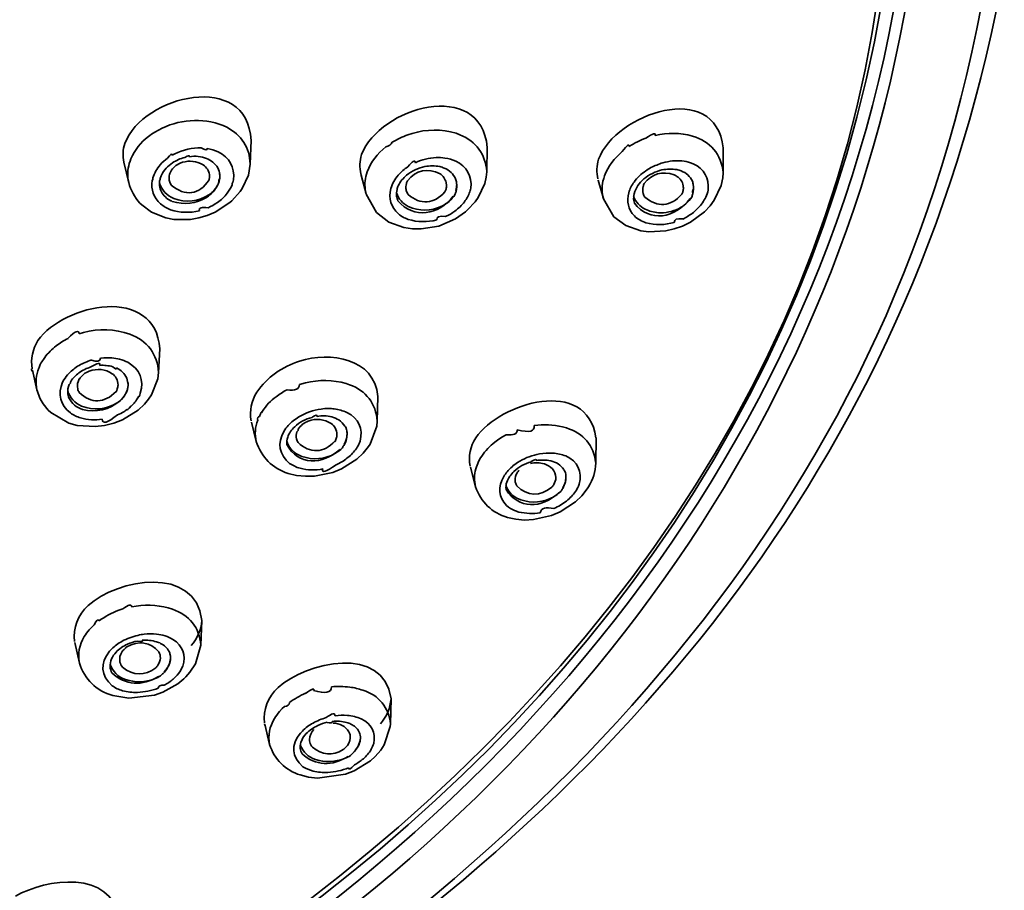
# Model space of a CAD drawing. Units: inches. Extents: x 29 to 172, y 39 to 286.
# Drawn here: x 88 to 96, y 238 to 245 of the extents above; entities that cross this region are included whole.
import ezdxf

# ---------------------------------------------------------------- set-up
doc = ezdxf.new("R2010")
doc.units = ezdxf.units.IN
doc.header["$MEASUREMENT"] = 0
doc.layers.add('Layer 1', color=7, linetype='Continuous')

# ---------------------------------------------------------------- blocks, each defined once
blk = doc.blocks.new('block 5')
at = {"layer": 'Layer 1', "color": 7, "lineweight": 35, "true_color": 0xffffff}
for points in [[(89.2733, 244.2567), (89.3026, 244.2735)], [(89.8294, 244.3113), (89.8599, 244.2965)], [(91.3347, 244.2354), (91.3693, 244.2461)], [(91.7597, 244.2354), (91.728, 244.2481)], [(90.0583, 244.1892), (90.0502, 243.9973)], [(91.9819, 244.1322), (91.9774, 243.9362)], [(93.9053, 244.1281), (93.9042, 243.9257)], [(89.0199, 244.0121), (89.0608, 243.8435)], [(89.0229, 243.9994), (89.0199, 244.0121)], [(89.0711, 244.0204), (89.0653, 244.0016)], [(89.0711, 244.0204), (89.0783, 244.0395)], [(89.4156, 244.0692), (89.4359, 244.0797)], [(93.6391, 244.0058), (93.6605, 243.9994)], [(90.0354, 243.9065), (90.05, 243.9953)], [(91.0038, 243.9341), (90.998, 243.9152)], [(91.9734, 243.8898), (91.9774, 243.9341)], [(93.902, 243.8857), (93.9042, 243.9257)], [(89.7198, 243.8919), (89.716, 243.8668)], [(89.9846, 243.797), (90.0354, 243.9065)], [(90.9571, 243.8941), (90.9514, 243.9152)], [(90.9544, 243.9065), (90.9947, 243.7527)], [(90.998, 243.9152), (90.9933, 243.8962)], [(91.9624, 243.8392), (91.9734, 243.8898)], [(92.8859, 243.8645), (92.8895, 243.8519)], [(92.8862, 243.8645), (92.9289, 243.7148)], [(92.9251, 243.8561), (92.9312, 243.8792)], [(92.9312, 243.8792), (92.9375, 243.9005)], [(93.8892, 243.8223), (93.902, 243.8857)], [(89.9007, 243.6979), (89.9682, 243.7717)], [(89.9682, 243.7717), (89.9846, 243.797)], [(91.8432, 243.7803), (91.8399, 243.7698)], [(91.9083, 243.7231), (91.9624, 243.8392)], [(93.7733, 243.7527), (93.7764, 243.7634)], [(93.8321, 243.7023), (93.8892, 243.8223)], [(89.7639, 243.6053), (89.8857, 243.6833)], [(89.8857, 243.6833), (89.9007, 243.6979)], [(90.9949, 243.7507), (91.0798, 243.6011)], [(91.8212, 243.6222), (91.8835, 243.6876)], [(91.8835, 243.6876), (91.9083, 243.7231)], [(92.9293, 243.7129), (93.0138, 243.5674)], [(93.799, 243.6559), (93.8321, 243.7023)], [(89.151, 243.6792), (89.1683, 243.6642)], [(89.1683, 243.6642), (89.2456, 243.6053)], [(89.2456, 243.6053), (89.3629, 243.5589)], [(89.6997, 243.5779), (89.7639, 243.6053)], [(91.7223, 243.5503), (91.805, 243.6072)], [(91.805, 243.6072), (91.8212, 243.6222)], [(93.6383, 243.5229), (93.752, 243.6072)], [(93.752, 243.6072), (93.799, 243.6559)], [(89.3629, 243.5589), (89.4277, 243.546)], [(89.4277, 243.546), (89.5638, 243.546)], [(89.5638, 243.546), (89.6321, 243.5589)], [(89.6321, 243.5589), (89.6997, 243.5779)], [(91.0798, 243.6011), (91.1792, 243.5229)], [(91.1792, 243.5229), (91.3027, 243.4788)], [(91.5871, 243.4914), (91.7223, 243.5503)], [(93.0138, 243.5674), (93.1119, 243.4957)], [(93.574, 243.4914), (93.6383, 243.5229)], [(91.3027, 243.4788), (91.3717, 243.4682)], [(91.3717, 243.4682), (91.4425, 243.4682)], [(91.4425, 243.4682), (91.5871, 243.4914)], [(93.1119, 243.4957), (93.2324, 243.4533)], [(93.2324, 243.4533), (93.2989, 243.443)], [(93.2989, 243.443), (93.4369, 243.4513)], [(93.4369, 243.4513), (93.5065, 243.4682)], [(93.5065, 243.4682), (93.574, 243.4914)], [(88.6575, 242.6124), (88.6913, 242.6229)], [(89.3136, 242.4903), (89.304, 242.2961)], [(88.3649, 242.4036), (88.3759, 242.4205)], [(88.8312, 242.4141), (88.857, 242.4164)], [(88.2755, 242.3172), (88.3125, 242.1571)], [(89.2466, 242.1148), (89.2976, 242.2457)], [(89.2976, 242.2457), (89.304, 242.2961)], [(88.5326, 242.2372), (88.522, 242.2183)], [(90.4512, 242.1993), (90.501, 242.2119)], [(90.8595, 242.1973), (90.8331, 242.2076)], [(89.1357, 242.0917), (89.1433, 242.1044)], [(89.1893, 242.0391), (89.2206, 242.0791)], [(89.2206, 242.0791), (89.247, 242.1148)], [(91.0915, 242.1024), (91.0851, 241.902)], [(88.363, 242.0412), (88.4029, 241.9906)], [(89.1369, 241.9906), (89.1893, 242.0391)], [(88.4029, 241.9906), (88.4257, 241.9716)], [(88.4257, 241.9716), (88.5716, 241.8851)], [(89.0098, 241.9125), (89.1369, 241.9906)], [(90.1415, 241.9694), (90.1503, 241.9823)], [(88.5716, 241.8851), (88.6401, 241.8662)], [(88.6401, 241.8662), (88.7879, 241.8579)], [(88.7879, 241.8579), (88.8635, 241.8662)], [(88.8635, 241.8662), (88.9383, 241.8851)], [(88.9383, 241.8851), (89.0098, 241.9125)], [(90.0599, 241.8936), (90.0995, 241.7354)], [(91.0276, 241.7144), (91.0812, 241.8598)], [(91.0812, 241.8598), (91.0851, 241.902)], [(92.6271, 241.845), (92.5953, 241.8557)], [(92.8686, 241.7651), (92.8659, 241.5604)], [(90.9711, 241.6405), (91.0143, 241.6934)], [(91.0143, 241.6934), (91.0276, 241.7144)], [(90.8386, 241.5985), (90.857, 241.6133)], [(90.9192, 241.5901), (90.9711, 241.6405)], [(91.9281, 241.6006), (91.9118, 241.5709)], [(91.9281, 241.6006), (91.9374, 241.6154)], [(92.3868, 241.6302), (92.407, 241.6343)], [(90.7931, 241.512), (90.9192, 241.5901)], [(91.8449, 241.5248), (91.8864, 241.3666)], [(90.3599, 241.4741), (90.4281, 241.4573)], [(90.4281, 241.4573), (90.5, 241.4511)], [(90.5, 241.4511), (90.574, 241.4531)], [(90.574, 241.4531), (90.7225, 241.4826)], [(90.7225, 241.4826), (90.7931, 241.512)], [(92.7954, 241.3477), (92.8085, 241.3666)], [(92.7009, 241.2423), (92.7525, 241.2929)], [(92.7162, 241.3518), (92.709, 241.3391)], [(92.7525, 241.2929), (92.7954, 241.3477)], [(92.5762, 241.162), (92.7009, 241.2423)], [(92.6268, 241.2485), (92.6395, 241.2592)], [(92.1484, 241.1158), (92.2154, 241.101)], [(92.3595, 241.0988), (92.5064, 241.1326)], [(92.5064, 241.1326), (92.5762, 241.162)], [(92.2154, 241.101), (92.2866, 241.0948)], [(92.2866, 241.0948), (92.3595, 241.0988)], [(88.9805, 240.359), (89.0137, 240.3696)], [(89.4175, 240.3674), (89.3832, 240.3779)], [(88.7623, 240.2243), (88.7791, 240.241)], [(89.6564, 240.2747), (89.6475, 240.0746)], [(88.7623, 240.2243), (88.738, 240.1988)], [(88.6201, 240.0956), (88.6584, 239.929)], [(89.6051, 239.9226), (89.6475, 240.0746)], [(88.9206, 240.043), (88.9042, 240.026)], [(89.5598, 239.8551), (89.6051, 239.9226)], [(89.5248, 239.8151), (89.5598, 239.8551)], [(89.3376, 239.691), (89.4594, 239.7581)], [(89.4594, 239.7581), (89.5107, 239.8005)], [(89.5107, 239.8005), (89.5248, 239.8151)], [(89.2704, 239.6675), (89.3376, 239.691)], [(88.9302, 239.6634), (89.0615, 239.6424)], [(89.0615, 239.6424), (89.2704, 239.6675)], [(91.1988, 239.6381), (91.1929, 239.4314)], [(90.2881, 239.5327), (90.3122, 239.558)], [(90.3122, 239.558), (90.3296, 239.5749)], [(91.1917, 239.4126), (91.1929, 239.4314)], [(90.1706, 239.419), (90.1679, 239.4293)], [(90.1685, 239.4293), (90.2089, 239.265)], [(90.4757, 239.3745), (90.4597, 239.3578)], [(91.143, 239.2629), (91.1917, 239.4126)], [(91.07, 239.168), (91.1144, 239.2186)], [(91.1144, 239.2186), (91.143, 239.2629)], [(90.897, 239.05), (91.0295, 239.1322)], [(91.0295, 239.1322), (91.07, 239.168)], [(90.8257, 239.0224), (90.897, 239.05)], [(90.4579, 239.0162), (90.5256, 238.9994)], [(90.5256, 238.9994), (90.5985, 238.9909)], [(90.5985, 238.9909), (90.8257, 239.0224)]]:
    blk.add_lwpolyline(points, dxfattribs=at)
blk.add_open_spline([(95.1839, 247.9878), (96.0659, 240.7491), (89.2017, 235.7229), (82.7804, 234.6938), (82.4731, 234.6446), (82.1652, 234.6055), (81.8566, 234.5662)], degree=3, knots=[0, 0, 0, 0, 1, 1, 1, 2, 2, 2, 2], dxfattribs=at)
for points in [[(95.4754, 246.9127), (95.3119, 242.3866), (92.5755, 238.8633), (88.7516, 236.6512)], [(95.5606, 246.8747), (95.4146, 242.83), (93.2052, 239.4355), (89.8773, 237.2098)], [(81.8593, 234.5431), (88.3342, 235.3563), (94.9333, 239.5165), (95.3429, 246.5985)], [(89.267, 236.3874), (92.761, 238.5775), (95.433, 241.4757), (96.0753, 245.6816)], [(89.9251, 236.786), (93.1796, 238.9008), (95.5052, 241.6967), (96.1957, 245.5929)], [(89.0275, 244.1639), (89.1789, 244.5589), (90.0283, 244.7608), (90.0581, 244.1892)], [(90.958, 244.0733), (91.1032, 244.4602), (91.9293, 244.6981), (91.9819, 244.1322)], [(92.8888, 244.0354), (93.029, 244.4104), (93.8407, 244.6891), (93.9049, 244.1281)], [(89.3026, 244.2735), (89.4649, 244.3611), (89.6563, 244.3773), (89.8294, 244.3113)], [(89.2733, 244.2567), (89.2547, 244.2462), (89.237, 244.2342), (89.2205, 244.2207)], [(89.8599, 244.2965), (89.9785, 244.2354), (90.0464, 244.1294), (90.0502, 243.9973)], [(91.3693, 244.2461), (91.4866, 244.2817), (91.6103, 244.2822), (91.728, 244.2481)], [(93.3504, 244.2292), (93.3572, 244.255), (93.332, 244.2478), (93.2752, 244.2073)], [(93.3504, 244.2292), (93.4505, 244.2538), (93.5552, 244.2524), (93.6543, 244.225)], [(89.0783, 244.0395), (89.1099, 244.1105), (89.1586, 244.1727), (89.2205, 244.2207)], [(91.2081, 244.1744), (91.1985, 244.1548), (91.1807, 244.1424), (91.1549, 244.1365)], [(91.2081, 244.1744), (91.2484, 244.1992), (91.2904, 244.2195), (91.3347, 244.2354)], [(91.7597, 244.2354), (91.8911, 244.1825), (91.9691, 244.0764), (91.9774, 243.9362)], [(93.1394, 244.1406), (93.1394, 244.1644), (93.1206, 244.1503), (93.0828, 244.0993)], [(93.1394, 244.1406), (93.1823, 244.1677), (93.228, 244.1903), (93.275, 244.2082)], [(93.6543, 244.225), (93.8005, 244.182), (93.8905, 244.0755), (93.9042, 243.9257)], [(89.0199, 244.0121), (89.0108, 244.0626), (89.0132, 244.1146), (89.0275, 244.1639)], [(89.4156, 244.0692), (89.4137, 244.0848), (89.4008, 244.0771), (89.3774, 244.0456)], [(89.4359, 244.0797), (89.5026, 244.1131), (89.5774, 244.13), (89.6521, 244.1281)], [(89.7009, 244.1238), (89.701, 244.1072), (89.6847, 244.1088), (89.6521, 244.1282)], [(89.7009, 244.1238), (89.7312, 244.1182), (89.7608, 244.1089), (89.7894, 244.0964)], [(89.7894, 244.0964), (89.8811, 244.0504), (89.9258, 243.9698), (89.9145, 243.8688)], [(91.0038, 243.9341), (91.035, 244.0142), (91.087, 244.0836), (91.1549, 244.1365)], [(92.9375, 243.9005), (92.9677, 243.9782), (93.0176, 244.0464), (93.0829, 244.0986)], [(89.3176, 243.9911), (89.3357, 244.0108), (89.3557, 244.0283), (89.3775, 244.0437)], [(89.3274, 243.9065), (89.3471, 243.9477), (89.3779, 243.982), (89.4167, 244.0058)], [(89.4167, 244.0058), (89.4475, 244.027), (89.4818, 244.0421), (89.5183, 244.05)], [(89.4794, 244.0035), (89.5334, 244.0259), (89.5918, 244.0254), (89.6447, 244.0016)], [(89.5548, 244.0562), (89.5569, 244.0695), (89.5446, 244.0676), (89.5183, 244.0504)], [(89.5548, 244.0562), (89.5786, 244.0611), (89.6034, 244.0617), (89.6275, 244.0585)], [(89.6275, 244.0585), (89.6504, 244.0568), (89.6735, 244.0509), (89.6942, 244.0416)], [(89.6942, 244.0416), (89.7327, 244.0282), (89.765, 244.0013), (89.786, 243.9656)], [(90.9514, 243.9172), (90.9404, 243.9691), (90.9428, 244.0225), (90.958, 244.0733)], [(91.3976, 244.0078), (91.3931, 244.0316), (91.3724, 244.0204), (91.3357, 243.9742)], [(91.3976, 244.0078), (91.4503, 244.0325), (91.5071, 244.0466), (91.5652, 244.05)], [(91.5652, 244.05), (91.5898, 244.0511), (91.6139, 244.0497), (91.6377, 244.0459)], [(91.6377, 244.0459), (91.668, 244.0425), (91.6977, 244.0338), (91.725, 244.0204)], [(91.725, 244.0204), (91.8158, 243.9773), (91.8597, 243.8986), (91.8479, 243.7992)], [(92.8835, 243.875), (92.8711, 243.9281), (92.8729, 243.9832), (92.8888, 244.0354)], [(93.3632, 243.9889), (93.3771, 243.9959), (93.3966, 244.0032), (93.4135, 244.0078)], [(93.4135, 244.0078), (93.439, 244.014), (93.4652, 244.019), (93.4913, 244.0225)], [(93.4913, 244.0225), (93.517, 244.0225), (93.5427, 244.0225), (93.5683, 244.0225)], [(93.5683, 244.0225), (93.5925, 244.0199), (93.6166, 244.014), (93.6391, 244.0058)], [(89.0604, 243.8454), (89.0489, 243.8972), (89.0504, 243.9506), (89.0653, 244.0016)], [(89.2568, 243.8835), (89.2699, 243.9229), (89.2904, 243.9594), (89.3176, 243.9911)], [(89.3931, 243.9129), (89.3956, 243.921), (89.3989, 243.9286), (89.4025, 243.9362)], [(89.4025, 243.9362), (89.4206, 243.9663), (89.4471, 243.9896), (89.4794, 244.0035)], [(89.6447, 244.0016), (89.6761, 243.9884), (89.7002, 243.9637), (89.7136, 243.9319)], [(89.7136, 243.9319), (89.7181, 243.9191), (89.7203, 243.9055), (89.72, 243.8919)], [(89.786, 243.9656), (89.7949, 243.9491), (89.8006, 243.93), (89.8025, 243.911)], [(91.257, 243.9065), (91.2804, 243.9324), (91.3066, 243.955), (91.3356, 243.9741)], [(91.3254, 243.9065), (91.369, 243.9412), (91.4201, 243.9649), (91.4744, 243.9763)], [(91.3325, 243.8604), (91.4015, 243.9475), (91.4973, 243.9675), (91.5976, 243.9172)], [(91.4744, 243.9763), (91.5145, 243.9839), (91.5554, 243.9839), (91.5955, 243.9763)], [(91.5955, 243.9763), (91.6077, 243.9729), (91.6194, 243.9687), (91.6312, 243.9636)], [(91.6312, 243.9636), (91.6735, 243.9482), (91.7064, 243.9167), (91.724, 243.875)], [(93.1789, 243.8497), (93.2042, 243.8855), (93.2364, 243.9164), (93.2733, 243.9403)], [(93.2576, 243.875), (93.3008, 243.9107), (93.3516, 243.936), (93.4062, 243.9489)], [(93.5053, 243.9088), (93.4095, 243.9431), (93.3227, 243.9181), (93.2622, 243.8373)], [(93.2733, 243.9403), (93.3003, 243.9605), (93.3315, 243.9773), (93.3632, 243.9889)], [(93.4062, 243.9489), (93.4459, 243.957), (93.4869, 243.9579), (93.5268, 243.951)], [(93.5268, 243.951), (93.5389, 243.9488), (93.5508, 243.9453), (93.5623, 243.9403)], [(93.5623, 243.9403), (93.6033, 243.9257), (93.6359, 243.8957), (93.6541, 243.8561)], [(93.6605, 243.9994), (93.7496, 243.9579), (93.7928, 243.8816), (93.7812, 243.7844)], [(89.0604, 243.8454), (89.0768, 243.7834), (89.1076, 243.7267), (89.151, 243.6792)], [(89.3202, 243.6728), (89.2645, 243.7214), (89.2401, 243.7887), (89.2518, 243.8625)], [(89.2568, 243.8835), (89.2568, 243.8759), (89.2552, 243.8685), (89.2518, 243.8611)], [(89.3111, 243.8223), (89.3099, 243.8356), (89.3104, 243.8492), (89.3126, 243.8625)], [(89.3167, 243.8792), (89.3167, 243.873), (89.3154, 243.8668), (89.3126, 243.8609)], [(89.3167, 243.8792), (89.3188, 243.8888), (89.3224, 243.8981), (89.3274, 243.9065)], [(89.3891, 243.8898), (89.3887, 243.8792), (89.3894, 243.8685), (89.392, 243.8581)], [(89.3891, 243.8898), (89.3896, 243.8978), (89.3908, 243.9053), (89.3931, 243.9129)], [(89.4068, 243.8246), (89.4005, 243.8344), (89.3951, 243.8463), (89.392, 243.8581)], [(89.716, 243.8668), (89.6332, 243.7446), (89.5207, 243.7298), (89.4068, 243.8246)], [(89.7968, 243.8561), (89.7942, 243.8457), (89.7904, 243.8359), (89.7853, 243.8266)], [(89.7968, 243.854), (89.7942, 243.8447), (89.7904, 243.8354), (89.786, 243.8266)], [(89.7968, 243.854), (89.7942, 243.8612), (89.796, 243.8688), (89.8015, 243.8767)], [(89.7968, 243.8561), (89.8025, 243.8759), (89.8042, 243.8967), (89.8013, 243.9172)], [(89.8025, 243.911), (89.8034, 243.8997), (89.803, 243.8885), (89.8016, 243.8771)], [(89.9026, 243.8266), (89.9024, 243.8344), (89.9048, 243.8414), (89.9096, 243.8483)], [(89.9096, 243.8476), (89.911, 243.8545), (89.9126, 243.8612), (89.9145, 243.8681)], [(90.9949, 243.7527), (90.983, 243.7997), (90.9823, 243.8488), (90.9933, 243.8962)], [(91.1957, 243.797), (91.2083, 243.8375), (91.2293, 243.8747), (91.257, 243.9065)], [(91.2574, 243.8202), (91.2739, 243.8535), (91.2968, 243.8828), (91.3254, 243.9065)], [(91.323, 243.8373), (91.3252, 243.8454), (91.3283, 243.853), (91.3325, 243.8604)], [(91.5976, 243.9172), (91.6224, 243.9002), (91.6401, 243.8749), (91.6479, 243.8454)], [(91.6505, 243.8223), (91.6489, 243.8185), (91.6434, 243.8671), (91.6479, 243.8454)], [(91.724, 243.875), (91.728, 243.865), (91.7307, 243.8544), (91.7321, 243.8435)], [(91.728, 243.7739), (91.7342, 243.7963), (91.7355, 243.8202), (91.7323, 243.8435)], [(91.7321, 243.8435), (91.7335, 243.8316), (91.7333, 243.8196), (91.7318, 243.8077)], [(92.9291, 243.7129), (92.9167, 243.7596), (92.9151, 243.8085), (92.9251, 243.8561)], [(93.1349, 243.7634), (93.1439, 243.7948), (93.1589, 243.8242), (93.1789, 243.8497)], [(93.1794, 243.7548), (93.1927, 243.8022), (93.2195, 243.8435), (93.2576, 243.875)], [(93.5277, 243.8962), (93.5205, 243.9005), (93.5127, 243.9047), (93.5053, 243.9088)], [(93.5792, 243.8202), (93.5728, 243.8518), (93.5549, 243.8781), (93.5277, 243.8962)], [(93.6541, 243.8561), (93.6574, 243.8464), (93.6598, 243.8366), (93.6614, 243.8266)], [(89.3269, 243.7698), (89.3183, 243.7856), (89.3128, 243.8041), (89.3111, 243.8223)], [(89.427, 243.7171), (89.3703, 243.7398), (89.3297, 243.7836), (89.3119, 243.8413)], [(89.4027, 243.6979), (89.3708, 243.714), (89.3445, 243.7388), (89.3269, 243.7698)], [(89.786, 243.8266), (89.7653, 243.7853), (89.7339, 243.7507), (89.695, 243.7253)], [(89.7853, 243.8266), (89.7698, 243.7954), (89.7465, 243.7686), (89.7178, 243.7486)], [(89.9026, 243.8266), (89.8928, 243.8023), (89.8793, 243.7796), (89.863, 243.7591)], [(91.2584, 243.5905), (91.1971, 243.6442), (91.1749, 243.7176), (91.1957, 243.797)], [(91.2436, 243.736), (91.2417, 243.7536), (91.2429, 243.7715), (91.247, 243.7886)], [(91.247, 243.7886), (91.25, 243.7994), (91.2534, 243.8099), (91.2574, 243.8202)], [(91.3225, 243.7824), (91.3197, 243.7923), (91.3185, 243.8032), (91.319, 243.8139)], [(91.319, 243.8139), (91.3196, 243.8216), (91.3208, 243.8295), (91.323, 243.8373)], [(91.3368, 243.7486), (91.3304, 243.7591), (91.3256, 243.7703), (91.3225, 243.7824)], [(91.6372, 243.7698), (91.5474, 243.669), (91.4384, 243.6611), (91.3368, 243.7486)], [(91.6465, 243.7929), (91.6434, 243.7851), (91.6403, 243.7774), (91.6372, 243.7698)], [(91.6505, 243.8223), (91.6503, 243.8123), (91.6489, 243.8023), (91.6465, 243.7929)], [(91.7192, 243.7467), (91.7221, 243.7557), (91.725, 243.7646), (91.728, 243.7739)], [(91.7268, 243.7824), (91.7268, 243.7908), (91.7283, 243.7992), (91.7318, 243.8073)], [(91.8399, 243.7698), (91.8299, 243.7405), (91.8153, 243.7135), (91.7967, 243.6897)], [(91.8432, 243.7803), (91.8432, 243.787), (91.8448, 243.7935), (91.8479, 243.7999)], [(93.1811, 243.5736), (93.1317, 243.6265), (93.1153, 243.6938), (93.1349, 243.7634)], [(93.2528, 243.8139), (93.2476, 243.7953), (93.2476, 243.7756), (93.2528, 243.757)], [(93.2622, 243.8373), (93.2578, 243.8299), (93.2545, 243.822), (93.2528, 243.8139)], [(93.5671, 243.7507), (93.5714, 243.7581), (93.5745, 243.7656), (93.5768, 243.7739)], [(93.5768, 243.7739), (93.5795, 243.7834), (93.5807, 243.7935), (93.5807, 243.8035)], [(93.5807, 243.8035), (93.5801, 243.8092), (93.5795, 243.8151), (93.5792, 243.8209)], [(93.6565, 243.7634), (93.6526, 243.7713), (93.6543, 243.7799), (93.6615, 243.7891)], [(93.6574, 243.7548), (93.6641, 243.7787), (93.6653, 243.8041), (93.6614, 243.8287)], [(93.6614, 243.8266), (93.6631, 243.814), (93.6633, 243.8011), (93.6617, 243.7886)], [(93.7764, 243.7634), (93.7764, 243.7562), (93.7778, 243.7629), (93.7812, 243.7841)], [(89.4158, 243.6917), (89.4125, 243.6954), (89.4082, 243.6974), (89.4027, 243.6979)], [(89.695, 243.7253), (89.6091, 243.673), (89.5107, 243.6607), (89.4158, 243.6917)], [(89.7178, 243.7486), (89.6289, 243.6899), (89.5264, 243.6788), (89.427, 243.7171)], [(89.7848, 243.6833), (89.7606, 243.6663), (89.7341, 243.6521), (89.7071, 243.6411)], [(89.863, 243.7591), (89.8409, 243.7302), (89.8144, 243.7043), (89.7848, 243.6833)], [(91.3385, 243.6516), (91.2925, 243.6737), (91.2587, 243.7124), (91.2427, 243.7612)], [(91.2532, 243.6979), (91.2481, 243.71), (91.2448, 243.7229), (91.2436, 243.736)], [(91.7057, 243.736), (91.5886, 243.581), (91.3823, 243.544), (91.2532, 243.6979)], [(91.7192, 243.7467), (91.6923, 243.7062), (91.6549, 243.6742), (91.6108, 243.6538)], [(91.7967, 243.6897), (91.7746, 243.6604), (91.7483, 243.6349), (91.7188, 243.6135)], [(93.1763, 243.7), (93.1739, 243.7184), (93.1751, 243.7369), (93.1794, 243.7548)], [(93.2688, 243.6285), (93.2252, 243.6504), (93.1927, 243.6864), (93.1753, 243.7317)], [(93.1809, 243.6792), (93.179, 243.6862), (93.1775, 243.6931), (93.1763, 243.7)], [(93.6355, 243.7148), (93.517, 243.5576), (93.3034, 243.5131), (93.1809, 243.6792)], [(93.2528, 243.757), (93.2555, 243.7465), (93.2602, 243.7364), (93.2665, 243.7276)], [(93.2665, 243.7276), (93.3682, 243.6387), (93.4777, 243.6483), (93.5671, 243.7507)], [(93.6488, 243.7276), (93.6217, 243.6871), (93.5845, 243.6544), (93.5409, 243.6327)], [(93.6574, 243.7548), (93.6546, 243.7457), (93.6515, 243.7367), (93.6488, 243.7276)], [(93.7733, 243.7527), (93.7611, 243.7195), (93.7427, 243.6878), (93.7201, 243.6601)], [(89.4008, 243.6242), (89.3713, 243.6358), (89.344, 243.6521), (89.3202, 243.6728)], [(89.6359, 243.6158), (89.5579, 243.5963), (89.4773, 243.5991), (89.4008, 243.6242)], [(89.6359, 243.6158), (89.6315, 243.6409), (89.6551, 243.6492), (89.7069, 243.6406)], [(91.6108, 243.6538), (91.523, 243.6108), (91.4267, 243.6101), (91.3385, 243.6516)], [(91.7188, 243.6135), (91.6954, 243.5953), (91.6691, 243.5803), (91.6413, 243.5694)], [(93.3771, 243.5989), (93.3396, 243.6032), (93.3031, 243.613), (93.2688, 243.6285)], [(93.5409, 243.6327), (93.4903, 243.6084), (93.4336, 243.5967), (93.3771, 243.5989)], [(93.7201, 243.6601), (93.6996, 243.6366), (93.6769, 243.6146), (93.6526, 243.5948)], [(91.3382, 243.546), (91.3089, 243.5557), (91.2815, 243.571), (91.2584, 243.5905)], [(91.5709, 243.5419), (91.4942, 243.5209), (91.4138, 243.5222), (91.3382, 243.546)], [(91.5709, 243.5419), (91.5674, 243.5676), (91.5909, 243.5763), (91.6413, 243.5688)], [(93.2758, 243.5188), (93.2407, 243.5295), (93.208, 243.5484), (93.1811, 243.5736)], [(93.5058, 243.5209), (93.5055, 243.5465), (93.5287, 243.556), (93.5756, 243.5493)], [(93.6526, 243.5948), (93.6288, 243.5781), (93.6023, 243.5619), (93.5756, 243.5484)], [(93.5058, 243.5209), (93.4307, 243.4986), (93.3513, 243.4976), (93.2758, 243.5188)], [(88.3204, 242.5576), (88.5328, 242.8618), (89.2787, 243.0113), (89.3131, 242.4903)], [(88.6575, 242.6124), (88.6548, 242.6465), (88.6243, 242.6344), (88.5657, 242.5764)], [(88.6913, 242.6229), (88.816, 242.6574), (88.9462, 242.653), (89.0684, 242.6103)], [(88.4692, 242.5154), (88.4994, 242.538), (88.5319, 242.5578), (88.5657, 242.5745)], [(89.0684, 242.6103), (89.211, 242.5581), (89.2959, 242.446), (89.304, 242.2961)], [(88.2729, 242.3278), (88.2605, 242.4081), (88.2772, 242.4885), (88.3204, 242.5576)], [(88.3759, 242.4205), (88.4031, 242.4556), (88.4345, 242.4875), (88.4692, 242.5154)], [(88.3649, 242.4036), (88.3557, 242.3902), (88.3473, 242.3761), (88.3397, 242.3616)], [(88.6553, 242.3552), (88.6884, 242.3723), (88.7223, 242.3871), (88.7573, 242.3995)], [(88.8312, 242.4141), (88.8272, 242.3888), (88.8026, 242.3835), (88.7571, 242.3979)], [(88.857, 242.4164), (88.9002, 242.4191), (88.9438, 242.4155), (88.9865, 242.4059)], [(88.9865, 242.4059), (89.0096, 242.399), (89.0318, 242.3907), (89.0534, 242.3805)], [(90.4529, 242.391), (90.7027, 242.4675), (91.0624, 242.4162), (91.0911, 242.1024)], [(88.2729, 242.3278), (88.2646, 242.3278), (88.2665, 242.3201), (88.2786, 242.3041)], [(88.3128, 242.1571), (88.3001, 242.2152), (88.3051, 242.2762), (88.3266, 242.332)], [(88.3397, 242.3616), (88.3349, 242.3519), (88.3304, 242.342), (88.3266, 242.3318)], [(88.5728, 242.2899), (88.5974, 242.3153), (88.625, 242.3371), (88.6553, 242.3552)], [(88.6551, 242.2941), (88.6846, 242.3163), (88.7175, 242.3328), (88.7528, 242.3426)], [(88.7393, 242.3089), (88.8033, 242.3318), (88.8696, 242.3246), (88.9266, 242.2879)], [(88.8246, 242.3552), (88.8318, 242.3795), (88.8081, 242.3755), (88.753, 242.3433)], [(88.8246, 242.3552), (88.8604, 242.358), (88.8959, 242.3545), (88.9299, 242.3447)], [(88.9612, 242.3342), (88.9616, 242.3218), (88.9512, 242.3254), (88.93, 242.3445)], [(88.9612, 242.3342), (88.9981, 242.3168), (89.0275, 242.2882), (89.0454, 242.252)], [(89.0534, 242.3805), (89.1505, 242.3246), (89.1877, 242.2355), (89.155, 242.1297)], [(90.1043, 242.1361), (90.189, 242.2582), (90.311, 242.3459), (90.4529, 242.391)], [(88.5326, 242.2372), (88.544, 242.2565), (88.5574, 242.2741), (88.5728, 242.2899)], [(88.5878, 242.2247), (88.605, 242.2524), (88.6282, 242.2762), (88.6551, 242.2941)], [(88.6584, 242.2436), (88.6586, 242.2524), (88.6549, 242.2453), (88.648, 242.2219)], [(88.6584, 242.2436), (88.6777, 242.2737), (88.7056, 242.2963), (88.7393, 242.3089)], [(88.9266, 242.2879), (88.9392, 242.2781), (88.9498, 242.266), (88.9583, 242.252)], [(88.9583, 242.252), (88.9686, 242.2348), (88.974, 242.2148), (88.9733, 242.1952)], [(89.0559, 242.2119), (89.0561, 242.1966), (89.0527, 242.2091), (89.0458, 242.25)], [(90.501, 242.2119), (90.6102, 242.2398), (90.7242, 242.2383), (90.8331, 242.2076)], [(91.8887, 241.7651), (92.0875, 242.0536), (92.7953, 242.2655), (92.8683, 241.7651)], [(88.5853, 241.9673), (88.5023, 242.0321), (88.4798, 242.1216), (88.522, 242.2183)], [(88.5636, 242.1297), (88.5618, 242.1535), (88.5657, 242.1775), (88.5754, 242.1993)], [(88.5878, 242.2247), (88.5878, 242.2153), (88.5836, 242.2073), (88.5754, 242.2)], [(88.6446, 242.1656), (88.6405, 242.1838), (88.6415, 242.204), (88.6479, 242.2224)], [(88.6567, 242.1339), (88.6513, 242.1439), (88.6472, 242.1544), (88.6446, 242.1656)], [(88.9569, 242.1423), (88.9567, 242.1335), (88.9603, 242.1406), (88.9674, 242.164)], [(88.9733, 242.1952), (88.9729, 242.185), (88.9709, 242.1749), (88.9674, 242.1656)], [(89.0315, 242.117), (89.0492, 242.1468), (89.0575, 242.1814), (89.0551, 242.216)], [(89.0559, 242.2119), (89.0578, 242.1881), (89.0539, 242.1645), (89.0451, 242.1423)], [(90.4512, 242.1993), (90.4517, 242.162), (90.4181, 242.1475), (90.3504, 242.1557)], [(90.8595, 242.1973), (90.9943, 242.149), (91.0762, 242.0438), (91.0851, 241.902)], [(88.3128, 242.1571), (88.3235, 242.1158), (88.3404, 242.077), (88.363, 242.0412)], [(88.6761, 242.0241), (88.6207, 242.0481), (88.5805, 242.0929), (88.563, 242.1508)], [(88.5733, 242.0898), (88.568, 242.1025), (88.5647, 242.116), (88.5636, 242.1297)], [(88.6837, 241.9969), (88.6348, 242.0117), (88.5959, 242.0441), (88.5733, 242.0898)], [(88.9569, 242.1423), (88.8629, 242.0453), (88.7543, 242.0415), (88.6567, 242.1339)], [(89.0315, 242.117), (89.0148, 242.0899), (88.9924, 242.067), (88.9657, 242.0495)], [(89.0315, 242.117), (89.0205, 242.0982), (89.0065, 242.081), (88.9901, 242.0663)], [(89.0451, 242.1423), (89.0413, 242.1335), (89.0368, 242.1251), (89.0315, 242.117)], [(89.1357, 242.0917), (89.1211, 242.067), (89.1028, 242.0441), (89.0814, 242.0241)], [(89.1433, 242.1044), (89.1431, 242.0943), (89.1471, 242.1025), (89.155, 242.1292)], [(90.0573, 241.9041), (90.044, 241.985), (90.0605, 242.0662), (90.1043, 242.1361)], [(90.1503, 241.9823), (90.1801, 242.0278), (90.2176, 242.0676), (90.2614, 242.1001)], [(90.2614, 242.1001), (90.29, 242.1211), (90.3196, 242.1401), (90.3504, 242.1571)], [(88.9657, 242.0495), (88.8768, 241.9943), (88.7736, 241.9854), (88.6761, 242.0241)], [(88.9901, 242.0663), (88.903, 241.9928), (88.7939, 241.968), (88.6837, 241.9969)], [(89.0501, 241.9988), (89.0401, 241.9919), (89.0305, 241.985), (89.0208, 241.978)], [(89.0501, 241.9988), (89.0456, 241.9856), (89.0559, 241.9943), (89.0814, 242.0245)], [(90.4478, 241.9358), (90.5022, 241.9695), (90.5637, 241.9912), (90.6276, 241.9988)], [(90.6276, 241.9988), (90.6476, 242.0024), (90.6677, 242.004), (90.6882, 242.0033)], [(90.6882, 242.0033), (90.7041, 242.0033), (90.7196, 242.0026), (90.7353, 242.0011)], [(90.7353, 242.0011), (90.7709, 241.9962), (90.8055, 241.9864), (90.8391, 241.9716)], [(88.6679, 241.9273), (88.6386, 241.936), (88.6105, 241.9496), (88.5853, 241.9673)], [(88.8453, 241.9168), (88.786, 241.9067), (88.7254, 241.9105), (88.6679, 241.9273)], [(88.8453, 241.9168), (88.8453, 241.8733), (88.8866, 241.8853), (88.9696, 241.9525)], [(89.0208, 241.978), (89.005, 241.9678), (88.9876, 241.9592), (88.9696, 241.9527)], [(90.125, 241.9378), (90.1136, 241.9378), (90.1093, 241.9275), (90.1114, 241.9067)], [(90.1415, 241.9694), (90.1437, 241.9818), (90.1382, 241.972), (90.125, 241.9397)], [(90.3604, 241.8662), (90.3859, 241.8931), (90.4156, 241.9168), (90.4478, 241.9358)], [(90.4135, 241.8557), (90.4533, 241.8925), (90.5015, 241.9186), (90.5542, 241.9316)], [(90.523, 241.902), (90.5873, 241.9251), (90.6533, 241.9179), (90.7105, 241.881)], [(90.5952, 241.9399), (90.5976, 241.9546), (90.584, 241.952), (90.5544, 241.9325)], [(90.5952, 241.9399), (90.6348, 241.9466), (90.6755, 241.9451), (90.7146, 241.9358)], [(90.7146, 241.9358), (90.7349, 241.9291), (90.7542, 241.9208), (90.773, 241.9105)], [(90.8391, 241.9716), (90.9335, 241.9225), (90.9721, 241.8393), (90.9456, 241.7377)], [(90.0995, 241.7354), (90.086, 241.7932), (90.0903, 241.8529), (90.1114, 241.9082)], [(90.3244, 241.8176), (90.3349, 241.8348), (90.347, 241.851), (90.3604, 241.8662)], [(90.356, 241.7692), (90.3677, 241.8023), (90.3877, 241.8319), (90.4135, 241.8557)], [(90.4419, 241.8367), (90.4624, 241.8657), (90.4903, 241.8882), (90.523, 241.902)], [(90.7105, 241.881), (90.7235, 241.8719), (90.7347, 241.8595), (90.7425, 241.845)], [(90.7425, 241.845), (90.753, 241.8288), (90.7578, 241.8097), (90.7571, 241.7904)], [(90.773, 241.9105), (90.7928, 241.8974), (90.8095, 241.8803), (90.8221, 241.8598)], [(90.8343, 241.8324), (90.8343, 241.8424), (90.8303, 241.8517), (90.8223, 241.86)], [(92.3643, 241.8641), (92.3725, 241.8171), (92.3267, 241.8052), (92.227, 241.829)], [(92.3643, 241.8641), (92.4411, 241.875), (92.5193, 241.8722), (92.5953, 241.8557)], [(92.6271, 241.845), (92.7661, 241.8037), (92.8533, 241.7013), (92.8659, 241.5585)], [(90.372, 241.5563), (90.2865, 241.6266), (90.2698, 241.7201), (90.3244, 241.8176)], [(90.3496, 241.7101), (90.3473, 241.7301), (90.3496, 241.7504), (90.356, 241.7692)], [(90.4285, 241.7566), (90.424, 241.7754), (90.4249, 241.7952), (90.4316, 241.8135)], [(90.4419, 241.8367), (90.4435, 241.8281), (90.44, 241.8204), (90.4316, 241.8131)], [(90.7409, 241.7377), (90.7408, 241.7284), (90.744, 241.7353), (90.7513, 241.7589)], [(90.7571, 241.7904), (90.7566, 241.7795), (90.7546, 241.7689), (90.7513, 241.7585)], [(90.8135, 241.7017), (90.8333, 241.7358), (90.8421, 241.7744), (90.839, 241.8135)], [(90.8395, 241.8093), (90.8415, 241.7863), (90.8381, 241.7632), (90.8298, 241.7418)], [(90.8343, 241.8324), (90.8365, 241.8248), (90.8383, 241.8171), (90.8395, 241.8093)], [(91.842, 241.533), (91.8277, 241.6142), (91.8441, 241.6953), (91.8887, 241.7651)], [(92.0434, 241.7291), (92.073, 241.7522), (92.1042, 241.7725), (92.1369, 241.7904)], [(92.2266, 241.8304), (92.2268, 241.7973), (92.1968, 241.7839), (92.1367, 241.7901)], [(90.0995, 241.7354), (90.1399, 241.6078), (90.2319, 241.5158), (90.3599, 241.4741)], [(90.4383, 241.628), (90.3951, 241.6519), (90.3634, 241.6907), (90.348, 241.7377)], [(90.7816, 241.6702), (90.6414, 241.5437), (90.4378, 241.5351), (90.3496, 241.7101)], [(90.4404, 241.727), (90.4347, 241.7363), (90.4307, 241.7463), (90.4285, 241.7566)], [(90.7409, 241.7377), (90.6471, 241.6392), (90.5384, 241.6345), (90.4404, 241.727)], [(90.7976, 241.6786), (90.7721, 241.6552), (90.7434, 241.6361), (90.7118, 241.6218)], [(90.7976, 241.6786), (90.8026, 241.6865), (90.8078, 241.6939), (90.8135, 241.7017)], [(90.8298, 241.7418), (90.826, 241.7315), (90.8209, 241.7217), (90.815, 241.7124)], [(90.9225, 241.6891), (90.9053, 241.6603), (90.8831, 241.6345), (90.857, 241.6133)], [(90.9456, 241.7377), (90.9397, 241.7208), (90.932, 241.7043), (90.9225, 241.6891)], [(91.9374, 241.6154), (91.9664, 241.6588), (92.002, 241.697), (92.0434, 241.7291)], [(90.7118, 241.6218), (90.6224, 241.583), (90.5256, 241.5852), (90.4383, 241.628)], [(90.8386, 241.5985), (90.8123, 241.5766), (90.7821, 241.5587), (90.7497, 241.5458)], [(92.2289, 241.5627), (92.2775, 241.594), (92.3307, 241.6168), (92.3868, 241.6302)], [(92.407, 241.6343), (92.443, 241.6398), (92.4797, 241.6419), (92.5164, 241.6405)], [(92.5164, 241.6405), (92.5524, 241.6378), (92.5884, 241.6299), (92.6223, 241.6175)], [(92.6223, 241.6175), (92.7191, 241.5718), (92.7589, 241.4903), (92.732, 241.3877)], [(90.4567, 241.5163), (90.4266, 241.5251), (90.398, 241.5386), (90.372, 241.5563)], [(90.6428, 241.512), (90.6307, 241.4762), (90.6664, 241.4872), (90.7497, 241.5451)], [(91.8887, 241.512), (91.8949, 241.5322), (91.9025, 241.5522), (91.9118, 241.5709)], [(92.1443, 241.4888), (92.1689, 241.5177), (92.1972, 241.5423), (92.2289, 241.5627)], [(92.1994, 241.491), (92.2397, 241.5279), (92.2871, 241.5544), (92.3398, 241.5692)], [(92.4475, 241.552), (92.411, 241.5625), (92.3717, 241.5639), (92.3345, 241.5563)], [(92.3803, 241.5794), (92.3868, 241.5923), (92.3732, 241.5892), (92.3396, 241.5706)], [(92.3803, 241.5794), (92.4199, 241.5856), (92.4604, 241.5851), (92.4997, 241.5773)], [(92.5126, 241.512), (92.4943, 241.5299), (92.4718, 241.5439), (92.4475, 241.552)], [(92.4997, 241.5773), (92.5434, 241.5672), (92.5805, 241.5425), (92.606, 241.5058)], [(92.8085, 241.3666), (92.8438, 241.4247), (92.8636, 241.4905), (92.8659, 241.5585)], [(90.6428, 241.512), (90.5813, 241.4989), (90.5177, 241.5005), (90.4567, 241.5163)], [(91.8868, 241.3666), (91.8746, 241.4144), (91.8754, 241.4645), (91.8887, 241.512)], [(92.1403, 241.2127), (92.0744, 241.2816), (92.0666, 241.3663), (92.1164, 241.449)], [(92.1164, 241.449), (92.1247, 241.4631), (92.1338, 241.4764), (92.1443, 241.4888)], [(92.1417, 241.4045), (92.154, 241.4374), (92.1738, 241.4669), (92.1994, 241.491)], [(92.2253, 241.4803), (92.2132, 241.461), (92.2074, 241.4381), (92.2092, 241.4152)], [(92.2411, 241.5017), (92.2354, 241.4948), (92.2301, 241.4879), (92.2253, 241.4803)], [(92.5412, 241.4404), (92.5408, 241.4672), (92.5308, 241.4922), (92.5126, 241.512)], [(92.5246, 241.3835), (92.5348, 241.4008), (92.5405, 241.4204), (92.5412, 241.4404)], [(92.597, 241.3518), (92.6173, 241.3858), (92.6258, 241.4244), (92.622, 241.4635)], [(92.6227, 241.4573), (92.6227, 241.4733), (92.6177, 241.4886), (92.607, 241.5026)], [(92.6227, 241.4573), (92.6252, 241.4347), (92.622, 241.4113), (92.6135, 241.3899)], [(91.8868, 241.3666), (91.9286, 241.2416), (92.0211, 241.1534), (92.1484, 241.1158)], [(92.1355, 241.3434), (92.1331, 241.3641), (92.1352, 241.3849), (92.1417, 241.4045)], [(92.2222, 241.274), (92.181, 241.2957), (92.1502, 241.3312), (92.1341, 241.3751)], [(92.2092, 241.4152), (92.2082, 241.4097), (92.2089, 241.404), (92.212, 241.3987)], [(92.212, 241.3982), (92.2148, 241.3892), (92.2187, 241.3809), (92.2235, 241.3729)], [(92.2235, 241.3729), (92.31, 241.2872), (92.4134, 241.2847), (92.5091, 241.3625)], [(92.5091, 241.3625), (92.5147, 241.3691), (92.5198, 241.3761), (92.5246, 241.3835)], [(92.6135, 241.3899), (92.6091, 241.3797), (92.6042, 241.3698), (92.5987, 241.3604)], [(92.732, 241.3877), (92.7277, 241.3758), (92.7222, 241.3635), (92.7162, 241.3518)], [(92.5651, 241.3181), (92.4225, 241.1851), (92.2368, 241.1818), (92.1355, 241.3434)], [(92.5811, 241.3267), (92.5555, 241.3033), (92.5267, 241.2841), (92.4955, 241.2698)], [(92.597, 241.3518), (92.5917, 241.3434), (92.5861, 241.335), (92.5811, 241.3267)], [(92.709, 241.3391), (92.6898, 241.3091), (92.6666, 241.2821), (92.6395, 241.2592)], [(92.2044, 241.1727), (92.1807, 241.1815), (92.1588, 241.1951), (92.1403, 241.2127)], [(92.4955, 241.2698), (92.4063, 241.2307), (92.3098, 241.2321), (92.2222, 241.274)], [(92.4127, 241.1537), (92.4222, 241.1922), (92.4599, 241.2037), (92.5257, 241.1882)], [(92.6268, 241.2485), (92.5961, 241.2239), (92.5622, 241.2039), (92.5255, 241.1894)], [(92.2384, 241.1599), (92.2277, 241.1637), (92.2156, 241.168), (92.2044, 241.1727)], [(92.4127, 241.1537), (92.355, 241.1448), (92.2959, 241.147), (92.2384, 241.1599)], [(88.7294, 240.397), (88.9691, 240.6172), (89.6056, 240.7278), (89.6561, 240.2747)], [(88.6176, 240.104), (88.6064, 240.216), (88.6463, 240.3193), (88.7294, 240.397)], [(89.0847, 240.3863), (89.0814, 240.4113), (89.0578, 240.4056), (89.0137, 240.37)], [(89.0847, 240.3863), (89.1839, 240.407), (89.2856, 240.4039), (89.3832, 240.3779)], [(88.8184, 240.2727), (88.8675, 240.309), (88.9226, 240.3385), (88.9805, 240.359)], [(89.4175, 240.3674), (89.5548, 240.3205), (89.6375, 240.2168), (89.6475, 240.0746)], [(88.8184, 240.2727), (88.8131, 240.2892), (88.8, 240.2785), (88.779, 240.2408)], [(89.6561, 240.2747), (89.6497, 240.1996), (89.6196, 240.1292), (89.5696, 240.0723)], [(88.6978, 240.144), (88.7101, 240.1631), (88.7233, 240.1814), (88.738, 240.1988)], [(89.0067, 240.1061), (89.0466, 240.1287), (89.0907, 240.1452), (89.1359, 240.1545)], [(89.186, 240.1631), (89.1691, 240.1631), (89.1524, 240.1602), (89.1359, 240.1545)], [(89.186, 240.1631), (89.2191, 240.1678), (89.2535, 240.1686), (89.2875, 240.1652)], [(89.2875, 240.1652), (89.3336, 240.1602), (89.3803, 240.1447), (89.421, 240.1207)], [(88.6584, 239.929), (88.6439, 240.0039), (88.6577, 240.0789), (88.6978, 240.144)], [(88.9206, 240.043), (88.9462, 240.0673), (88.9757, 240.0889), (89.0067, 240.1061)], [(88.9572, 240.0175), (88.9839, 240.0449), (89.0155, 240.067), (89.0506, 240.0828)], [(89.0439, 240.0598), (89.1402, 240.114), (89.2353, 240.1009), (89.3071, 240.0196)], [(89.0506, 240.0828), (89.0758, 240.0937), (89.1019, 240.1021), (89.1292, 240.1082)], [(89.1703, 240.1145), (89.1801, 240.1045), (89.1664, 240.1026), (89.1292, 240.1085)], [(89.1703, 240.1145), (89.2099, 240.1175), (89.2497, 240.1133), (89.2878, 240.1018)], [(89.2878, 240.1018), (89.299, 240.0985), (89.31, 240.0944), (89.3207, 240.0892)], [(89.3207, 240.0892), (89.3495, 240.0749), (89.3731, 240.0522), (89.3887, 240.0238)], [(89.421, 240.1207), (89.5011, 240.0709), (89.5298, 239.9936), (89.5011, 239.9035)], [(90.2778, 239.7287), (90.5065, 239.9383), (91.1387, 240.0818), (91.1983, 239.6381)], [(88.9262, 239.7437), (88.8318, 239.8257), (88.8255, 239.9269), (88.9042, 240.026)], [(88.92, 239.9626), (88.9292, 239.9829), (88.9419, 240.0017), (88.9572, 240.0175)], [(88.9891, 239.9373), (88.9831, 239.9673), (88.9889, 239.9965), (89.0062, 240.0217)], [(89.0062, 240.0217), (89.0108, 240.0293), (89.0165, 240.0355), (89.0225, 240.0406)], [(89.0225, 240.0406), (89.0298, 240.0477), (89.036, 240.0534), (89.0439, 240.0598)], [(89.3071, 240.0196), (89.3143, 240.0038), (89.3183, 239.9865), (89.3181, 239.9691)], [(89.3887, 240.0238), (89.3932, 240.0153), (89.3965, 240.006), (89.398, 239.9964)], [(89.4005, 239.9817), (89.4005, 239.9752), (89.3998, 239.9802), (89.3982, 239.9962)], [(88.6584, 239.929), (88.6997, 239.7965), (88.796, 239.703), (88.9302, 239.6634)], [(88.9088, 239.8973), (88.908, 239.9197), (88.9116, 239.9419), (88.92, 239.9626)], [(89.0339, 239.7941), (88.9729, 239.8155), (88.9288, 239.8598), (88.9088, 239.9206)], [(89.0106, 239.8952), (89.0001, 239.9073), (88.9929, 239.9216), (88.9891, 239.9373)], [(89.2985, 239.9121), (89.2937, 239.9049), (89.2881, 239.8977), (89.2821, 239.8911)], [(89.3181, 239.9691), (89.3174, 239.9486), (89.3105, 239.9287), (89.2985, 239.9121)], [(89.3421, 239.8446), (89.3682, 239.8711), (89.387, 239.9035), (89.3967, 239.9395)], [(89.4005, 239.9817), (89.4027, 239.9449), (89.392, 239.9099), (89.3696, 239.8804)], [(89.3967, 239.9395), (89.3987, 239.9486), (89.4001, 239.9578), (89.4006, 239.9667)], [(89.4006, 239.9667), (89.4008, 239.9741), (89.4008, 239.9817), (89.3999, 239.9891)], [(88.924, 239.8489), (88.915, 239.8639), (88.91, 239.8801), (88.9088, 239.8973)], [(89.3021, 239.8193), (89.1705, 239.7378), (89.0334, 239.7457), (88.924, 239.8489)], [(89.2821, 239.8911), (89.1932, 239.8229), (89.0954, 239.8239), (89.0106, 239.8952)], [(89.3202, 239.8257), (89.3273, 239.8331), (89.3345, 239.8393), (89.3421, 239.8446)], [(89.3696, 239.8804), (89.3626, 239.8715), (89.355, 239.8632), (89.3465, 239.8551)], [(89.5011, 239.9035), (89.4897, 239.8766), (89.4747, 239.8522), (89.4556, 239.83)], [(89.2708, 239.8005), (89.1941, 239.7705), (89.1119, 239.7683), (89.0339, 239.7941)], [(89.3202, 239.8257), (89.3049, 239.8155), (89.2883, 239.8071), (89.2708, 239.8005)], [(89.4223, 239.7983), (89.4008, 239.7786), (89.3765, 239.7614), (89.3503, 239.7478)], [(89.4223, 239.7983), (89.4346, 239.8076), (89.4459, 239.8181), (89.4556, 239.83)], [(89.0103, 239.7035), (88.9802, 239.7118), (88.9516, 239.7254), (88.9262, 239.7437)], [(89.1307, 239.6887), (89.0899, 239.6882), (89.0494, 239.6932), (89.0103, 239.7035)], [(89.3012, 239.7245), (89.2468, 239.704), (89.1889, 239.6922), (89.1307, 239.6887)], [(89.3012, 239.7245), (89.3037, 239.7428), (89.32, 239.7509), (89.3503, 239.7485)], [(90.166, 239.44), (90.1551, 239.5502), (90.1954, 239.6522), (90.2778, 239.7287)], [(90.3694, 239.6064), (90.4106, 239.6365), (90.4548, 239.662), (90.5013, 239.6823)], [(90.5666, 239.7056), (90.5771, 239.7264), (90.5554, 239.7185), (90.5013, 239.6818)], [(90.7124, 239.7351), (90.7127, 239.6851), (90.6641, 239.6751), (90.5666, 239.7051)], [(90.7124, 239.7351), (90.7625, 239.7388), (90.8129, 239.7382), (90.8629, 239.733)], [(90.8629, 239.733), (90.8987, 239.7275), (90.9339, 239.7189), (90.9678, 239.7077)], [(90.9678, 239.7077), (91.1001, 239.6651), (91.1811, 239.5678), (91.1929, 239.4314)], [(90.3694, 239.6064), (90.3694, 239.5893), (90.3563, 239.5783), (90.3298, 239.5736)], [(91.1983, 239.6381), (91.1926, 239.5618), (91.1625, 239.4908), (91.1113, 239.4336)], [(90.2481, 239.4758), (90.26, 239.496), (90.2733, 239.5149), (90.2881, 239.5327)], [(90.7425, 239.4989), (90.7425, 239.5242), (90.7179, 239.5192), (90.6686, 239.4836)], [(90.2089, 239.265), (90.194, 239.3385), (90.2078, 239.4122), (90.2481, 239.4758)], [(90.4757, 239.3745), (90.5013, 239.4004), (90.5308, 239.4226), (90.5627, 239.44)], [(90.5627, 239.44), (90.5964, 239.4582), (90.6319, 239.4731), (90.6686, 239.4842)], [(90.6004, 239.419), (90.6252, 239.4312), (90.6514, 239.4405), (90.6786, 239.4462)], [(90.7196, 239.4526), (90.7196, 239.4386), (90.706, 239.4362), (90.6786, 239.4453)], [(90.7196, 239.4526), (90.7587, 239.4579), (90.7988, 239.455), (90.8365, 239.4443)], [(90.8553, 239.3681), (90.8255, 239.4133), (90.7794, 239.4384), (90.7253, 239.44)], [(90.7425, 239.4989), (90.7747, 239.5042), (90.8093, 239.5049), (90.8426, 239.5011)], [(90.8365, 239.4443), (90.8481, 239.4414), (90.8591, 239.4372), (90.8696, 239.4314)], [(90.8426, 239.5011), (90.8813, 239.4989), (90.9196, 239.4898), (90.9551, 239.4737)], [(90.8696, 239.4314), (90.8982, 239.4186), (90.9215, 239.3976), (90.937, 239.3704)], [(90.9551, 239.4737), (91.0383, 239.4343), (91.0755, 239.363), (91.0577, 239.2734)], [(90.4803, 239.0838), (90.3868, 239.1632), (90.3811, 239.2614), (90.4597, 239.3578)], [(90.4698, 239.2987), (90.4788, 239.3189), (90.4915, 239.3375), (90.507, 239.3537)], [(90.507, 239.3537), (90.5336, 239.3812), (90.5652, 239.4033), (90.6004, 239.419)], [(90.5702, 239.3873), (90.5468, 239.3656), (90.5342, 239.3366), (90.5342, 239.3051)], [(90.8663, 239.3177), (90.8665, 239.3352), (90.8629, 239.3523), (90.8553, 239.3681)], [(90.937, 239.3704), (90.9432, 239.3582), (90.9468, 239.3444), (90.948, 239.3304)], [(90.4586, 239.2333), (90.4571, 239.2555), (90.461, 239.2781), (90.4698, 239.2987)], [(90.5342, 239.3051), (90.5341, 239.2975), (90.5349, 239.2903), (90.5368, 239.2831)], [(90.5368, 239.2839), (90.5406, 239.2688), (90.5478, 239.2543), (90.5578, 239.2417)], [(90.83, 239.2417), (90.8514, 239.2614), (90.8641, 239.2884), (90.8663, 239.3177)], [(90.8901, 239.1974), (90.9232, 239.2288), (90.9437, 239.2701), (90.9482, 239.3156)], [(90.948, 239.3304), (90.9508, 239.2943), (90.9399, 239.2596), (90.917, 239.2312)], [(90.9482, 239.3156), (90.9487, 239.3241), (90.9482, 239.3323), (90.9473, 239.3408)], [(91.0577, 239.2734), (91.0469, 239.24), (91.0293, 239.2092), (91.006, 239.1828)], [(90.2089, 239.265), (90.2471, 239.1428), (90.3351, 239.0555), (90.4579, 239.0162)], [(90.4733, 239.1892), (90.465, 239.2024), (90.4598, 239.2178), (90.4586, 239.2333)], [(90.5818, 239.1427), (90.5239, 239.1621), (90.4803, 239.2038), (90.4588, 239.2608)], [(90.5578, 239.2417), (90.6329, 239.1771), (90.7229, 239.1711), (90.809, 239.2229)], [(90.809, 239.2229), (90.8167, 239.2286), (90.8233, 239.2345), (90.83, 239.2417)], [(90.8677, 239.1744), (90.8741, 239.1826), (90.8819, 239.1907), (90.8901, 239.1974)], [(90.917, 239.2312), (90.9101, 239.2216), (90.9023, 239.2124), (90.8941, 239.204)], [(90.85, 239.168), (90.7199, 239.0858), (90.5828, 239.0901), (90.4733, 239.1892)], [(90.8185, 239.1511), (90.7425, 239.1199), (90.6598, 239.1172), (90.5818, 239.1427)], [(90.8677, 239.1744), (90.8517, 239.1656), (90.8357, 239.158), (90.8185, 239.1511)], [(90.9726, 239.149), (90.9499, 239.1303), (90.9259, 239.1136), (90.9008, 239.0986)], [(90.9726, 239.149), (90.9842, 239.1597), (90.9954, 239.1711), (91.006, 239.1828)], [(90.5635, 239.0479), (90.5341, 239.0555), (90.5063, 239.0676), (90.4803, 239.0838)], [(90.6824, 239.0372), (90.6424, 239.0354), (90.6026, 239.0388), (90.5635, 239.0479)], [(90.8519, 239.0751), (90.7983, 239.0529), (90.7404, 239.04), (90.6824, 239.0372)], [(90.8519, 239.0751), (90.8519, 239.0571), (90.8681, 239.0646), (90.9008, 239.0986)], [(88.137, 238.0275), (88.3867, 238.1758), (88.9226, 238.2416), (88.9784, 237.8526)]]:
    blk.add_open_spline(points, degree=3, dxfattribs=at)

msp = doc.modelspace()

# ---------------------------------------------------------------- block references
at = {"layer": 'Layer 1'}
msp.add_blockref('block 5', (0, 0), dxfattribs=at)

doc.saveas('drawing.dxf')
